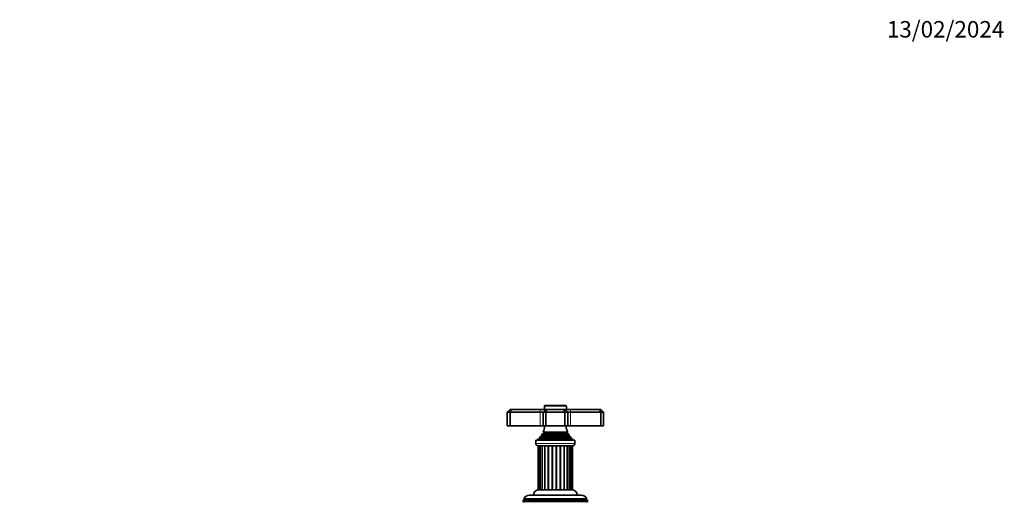
# Model space of a CAD drawing. Units: millimetres. Extents: x 0 to 1478, y 0 to 1758.
# Drawn here: x 761 to 1478, y 1406 to 1758 of the extents above; entities that cross this region are included whole.
import ezdxf
from ezdxf import colors
from ezdxf.entities.mleader import LeaderData, LeaderLine
from ezdxf.math import Vec2, Vec3

# ---------------------------------------------------------------- set-up
doc = ezdxf.new("R2010")
doc.units = ezdxf.units.MM
doc.layers.add('DV4_Défaut', color=7, linetype='Continuous')
doc.layers.add('Défaut', color=7, linetype='Continuous')

# ---------------------------------------------------------------- blocks, each defined once
blk = doc.blocks.new('_DOT')
at = {"color": 0}
blk.add_line((0, 0), (-1, 0), dxfattribs=at)
at = {"color": 0, "const_width": 0.333}
blk.add_lwpolyline([(-0.1665, 0, 1), (0.1665, 0, 1)], format="xyb", close=True, dxfattribs=at)
blk = doc.blocks.new('SE3')
at = {"layer": 'DV4_Défaut', "color": 7, "linetype": 'Continuous', "lineweight": 35}
for p, q in [((1116, 1471.79), (1118, 1473.79)), ((1116, 1471.79), (1116, 1461.79)), ((1118, 1471.79), (1116, 1471.79)), ((1118, 1473.79), (1118.83, 1473.79)), ((1118, 1471.79), (1118.83, 1473.79)), ((1118, 1471.79), (1118, 1461.79)), ((1140, 1471.79), (1118, 1471.79)), ((1118.83, 1473.79), (1140, 1473.79)), ((1140, 1473.79), (1144, 1473.79)), ((1142, 1471.79), (1140, 1471.79)), ((1142, 1471.79), (1144, 1473.79)), ((1142, 1471.79), (1142, 1461.79)), ((1144, 1471.79), (1142, 1471.79)), ((1143, 1476.29), (1143, 1473.79)), ((1143.3, 1476.59), (1158.7, 1476.59)), ((1144, 1473.79), (1144.83, 1473.79)), ((1144.83, 1473.79), (1144, 1471.79)), ((1144, 1471.79), (1144, 1461.79)), ((1158, 1471.79), (1144, 1471.79)), ((1144.83, 1473.79), (1157.18, 1473.79)), ((1157.18, 1473.79), (1158, 1473.79)), ((1157.18, 1473.79), (1158, 1471.79)), ((1158, 1473.79), (1162, 1473.79)), ((1158, 1473.79), (1160, 1471.79)), ((1158, 1471.79), (1158, 1461.79)), ((1160, 1471.79), (1158, 1471.79)), ((1159, 1473.79), (1159, 1476.29)), ((1160, 1471.79), (1160, 1461.79)), ((1162, 1471.79), (1160, 1471.79)), ((1162, 1473.79), (1183.18, 1473.79)), ((1184, 1471.79), (1162, 1471.79)), ((1183.18, 1473.79), (1184, 1473.79)), ((1183.18, 1473.79), (1184, 1471.79)), ((1184, 1473.79), (1186, 1471.79)), ((1184, 1471.79), (1184, 1461.79)), ((1186, 1471.79), (1184, 1471.79)), ((1186, 1471.79), (1186, 1461.79)), ((1116, 1461.79), (1118, 1461.79)), ((1118, 1461.79), (1140, 1461.79)), ((1140, 1461.79), (1142, 1461.79)), ((1142.5, 1456.44), (1141.32, 1455.76)), ((1141.32, 1455.76), (1160.69, 1455.76)), ((1142, 1461.79), (1144, 1461.79)), ((1142.12, 1457.36), (1159.89, 1457.36)), ((1142.12, 1457.36), (1142.5, 1457.14)), ((1144, 1461.79), (1158, 1461.79)), ((1158, 1461.79), (1160, 1461.79)), ((1159.5, 1457.14), (1159.89, 1457.36)), ((1160.69, 1455.76), (1159.5, 1456.44)), ((1160, 1461.79), (1162, 1461.79)), ((1162, 1461.79), (1184, 1461.79)), ((1184, 1461.79), (1186, 1461.79)), ((1136.75, 1451.29), (1165.25, 1451.29)), ((1136.75, 1451.29), (1136.75, 1448.99)), ((1139.63, 1452.52), (1138, 1451.79)), ((1138, 1451.79), (1164, 1451.79)), ((1138, 1451.79), (1138, 1451.29)), ((1139.46, 1453.2), (1162.55, 1453.2)), ((1139.46, 1453.2), (1139.68, 1453.03)), ((1141.15, 1454.53), (1140.05, 1453.89)), ((1140.05, 1453.89), (1161.96, 1453.89)), ((1140.96, 1455.16), (1161.05, 1455.16)), ((1140.96, 1455.16), (1141.15, 1455.05)), ((1160.85, 1455.05), (1161.05, 1455.16)), ((1161.96, 1453.89), (1160.85, 1454.53)), ((1162.33, 1453.03), (1162.55, 1453.2)), ((1164, 1451.79), (1162.38, 1452.52)), ((1164, 1451.29), (1164, 1451.79)), ((1165.25, 1448.99), (1165.25, 1451.29)), ((1138.45, 1447.29), (1163.55, 1447.29)), ((1138.5, 1447.29), (1138.5, 1415.29)), ((1138.85, 1447.29), (1138.85, 1415.29)), ((1139.88, 1447.29), (1139.88, 1415.29)), ((1141.51, 1447.29), (1141.51, 1415.29)), ((1159.48, 1415.29), (1159.48, 1447.29)), ((1161.39, 1415.29), (1161.39, 1447.29)), ((1162.73, 1415.29), (1162.73, 1447.29)), ((1163.42, 1415.29), (1163.42, 1447.29)), ((1138.85, 1415.29), (1138.5, 1415.29)), ((1139.71, 1415.29), (1138.85, 1415.29)), ((1139.71, 1415.29), (1139.88, 1415.29)), ((1141.07, 1415.29), (1139.88, 1415.29)), ((1141.07, 1415.29), (1141.51, 1415.29)), ((1143.06, 1415.29), (1141.51, 1415.29)), ((1143.06, 1415.29), (1143.66, 1415.29)), ((1145.54, 1415.29), (1143.66, 1415.29)), ((1145.54, 1415.29), (1146.24, 1415.29)), ((1148.37, 1415.29), (1146.25, 1415.29)), ((1148.37, 1415.29), (1149.12, 1415.29)), ((1151.37, 1415.29), (1149.14, 1415.29)), ((1151.39, 1415.29), (1152.15, 1415.29)), ((1154.34, 1415.29), (1152.15, 1415.29)), ((1154.35, 1415.29), (1155.08, 1415.29)), ((1157.1, 1415.29), (1155.08, 1415.29)), ((1157.11, 1415.29), (1157.76, 1415.29)), ((1159.48, 1415.29), (1157.76, 1415.29)), ((1159.48, 1415.29), (1160.02, 1415.29)), ((1161.39, 1415.29), (1160.02, 1415.29)), ((1161.39, 1415.29), (1161.7, 1415.29)), ((1162.73, 1415.29), (1161.7, 1415.29)), ((1163.42, 1415.29), (1162.73, 1415.29)), ((1127.55, 1407.51), (1127.26, 1406.78)), ((1127.26, 1406.78), (1174.74, 1406.78)), ((1127.26, 1406.78), (1127.8, 1406.46)), ((1128.6, 1408.12), (1127.55, 1407.51)), ((1127.55, 1407.51), (1174.46, 1407.51)), ((1128.06, 1408.77), (1173.95, 1408.77)), ((1128.06, 1408.77), (1128.66, 1408.42)), ((1128.66, 1408.42), (1173.35, 1408.42)), ((1132.1, 1411.29), (1169.9, 1411.29)), ((1173.35, 1408.42), (1173.95, 1408.77)), ((1174.46, 1407.51), (1173.4, 1408.12)), ((1174.2, 1406.46), (1174.74, 1406.78)), ((1174.74, 1406.78), (1174.46, 1407.51))]:
    blk.add_line(p, q, dxfattribs=at)
at = {"layer": 'DV4_Défaut', "color": 7, "linetype": 'Continuous', "lineweight": 18}
for p, q in [((1140, 1471.79), (1140, 1473.79)), ((1140, 1471.79), (1140, 1461.79)), ((1143, 1476.29), (1159, 1476.29)), ((1162, 1473.79), (1162, 1471.79)), ((1162, 1471.79), (1162, 1461.79)), ((1142.5, 1457.14), (1159.5, 1457.14)), ((1142.5, 1456.44), (1159.5, 1456.44)), ((1136.75, 1448.99), (1165.25, 1448.99)), ((1139.63, 1452.52), (1162.38, 1452.52)), ((1139.68, 1453.03), (1162.33, 1453.03)), ((1141.15, 1455.05), (1160.85, 1455.05)), ((1141.15, 1454.53), (1160.85, 1454.53)), ((1139.74, 1415.29), (1139.74, 1447.29)), ((1141.11, 1415.29), (1141.11, 1447.29)), ((1143.1, 1415.29), (1143.1, 1447.29)), ((1143.66, 1415.29), (1143.66, 1447.29)), ((1145.58, 1415.29), (1145.58, 1447.29)), ((1146.24, 1415.29), (1146.24, 1447.29)), ((1148.4, 1415.29), (1148.4, 1447.29)), ((1149.12, 1415.29), (1149.12, 1447.29)), ((1151.39, 1415.29), (1151.39, 1447.29)), ((1152.12, 1415.29), (1152.12, 1447.29)), ((1154.35, 1415.29), (1154.35, 1447.29)), ((1155.05, 1415.29), (1155.05, 1447.29)), ((1157.11, 1415.29), (1157.11, 1447.29)), ((1157.73, 1415.29), (1157.73, 1447.29)), ((1159.98, 1415.29), (1159.98, 1447.29)), ((1161.67, 1415.29), (1161.67, 1447.29)), ((1127.8, 1406.46), (1174.2, 1406.46)), ((1128.6, 1408.12), (1173.4, 1408.12))]:
    blk.add_line(p, q, dxfattribs=at)
at = {"layer": 'DV4_Défaut', "color": 7, "linetype": 'Continuous', "lineweight": 35}
for centre, radius, start, end in [((1143.3, 1476.29), 0.3, 90, 180), ((1158.7, 1476.29), 0.3, 0, 90), ((1128.33, 1463.25), 15, 327.37594, 330.05244), ((1128.33, 1463.25), 15, 336.87407, 354.41625), ((1142.3, 1456.79), 0.4, 300, 60), ((1173.68, 1463.25), 15, 185.58375, 203.12593), ((1159.7, 1456.79), 0.4, 120, 240), ((1173.68, 1463.25), 15, 209.94756, 212.62406), ((1138.45, 1448.99), 1.7, 180, 270), ((1128.33, 1463.25), 15, 317.90866, 321.40288), ((1139.5, 1452.79), 0.3, 294.11091, 54.11091), ((1141, 1454.79), 0.3, 300, 60), ((1161, 1454.79), 0.3, 120, 240), ((1173.68, 1463.25), 15, 218.59712, 222.09134), ((1162.5, 1452.79), 0.3, 125.88909, 245.88909), ((1163.55, 1448.99), 1.7, 270, 0), ((1139, 1411.29), 4, 90, 180), ((1163, 1411.29), 4, 0, 90), ((1127.7, 1406.29), 0.2, 300, 60), ((1132.1, 1406.79), 4.5, 90, 153.97521), ((1128.5, 1408.29), 0.2, 300, 40.90872), ((1169.9, 1406.79), 4.5, 26.02479, 90), ((1173.5, 1408.29), 0.2, 139.09128, 240), ((1174.3, 1406.29), 0.2, 120, 240)]:
    blk.add_arc(centre, radius, start, end, dxfattribs=at)

msp = doc.modelspace()

# ---------------------------------------------------------------- block references
at = {"layer": 'Défaut'}
msp.add_blockref('SE3', (0, 0), dxfattribs=at)

# ---------------------------------------------------------------- leaders
at = {"layer": 'Défaut', "color": 7, "linetype": 'Continuous', "lineweight": 18}
ml = msp.add_multileader_mtext('Standard', dxfattribs=at)
ml.set_content('{\\pxsm0.9;\\fSolid Edge ISO|b1||i0||c0|p34;\\W1.;13/02/2024\\P}', color=256)
ml.set_leader_properties()
ml.set_arrow_properties(name='DOT')
ml.build(insert=Vec2(0, 0))
ml.multileader.update_dxf_attribs({"leader_type": 0, "dogleg_length": 0, "arrow_head_size": 12})
ctx = ml.context
ctx.base_point, ctx.char_height, ctx.arrow_head_size, ctx.landing_gap_size = Vec3(1390.41, 1750.71), 12, 12, 4.2
notes = []
notes.append((ctx, [(0, (0, 0, 0), (0, 0), (1, 0), 1, [])]))
ctx.mtext.insert = Vec3(1392.41, 1756.83)
for ctx, leaders in notes:
    for number, flags, end, landing, length, lines in leaders:
        leader = LeaderData()
        leader.index, (leader.has_last_leader_line, leader.has_dogleg_vector, leader.attachment_direction) = number, flags
        leader.last_leader_point, leader.dogleg_vector, leader.dogleg_length = Vec3(end), Vec3(landing), length
        for number, points, colour, breaks in lines:
            line = LeaderLine()
            line.index, line.vertices, line.color, line.breaks = number, Vec3.list(points), colors.encode_raw_color(colour), breaks
            leader.lines.append(line)
        ctx.leaders.append(leader)

doc.saveas('drawing.dxf')
